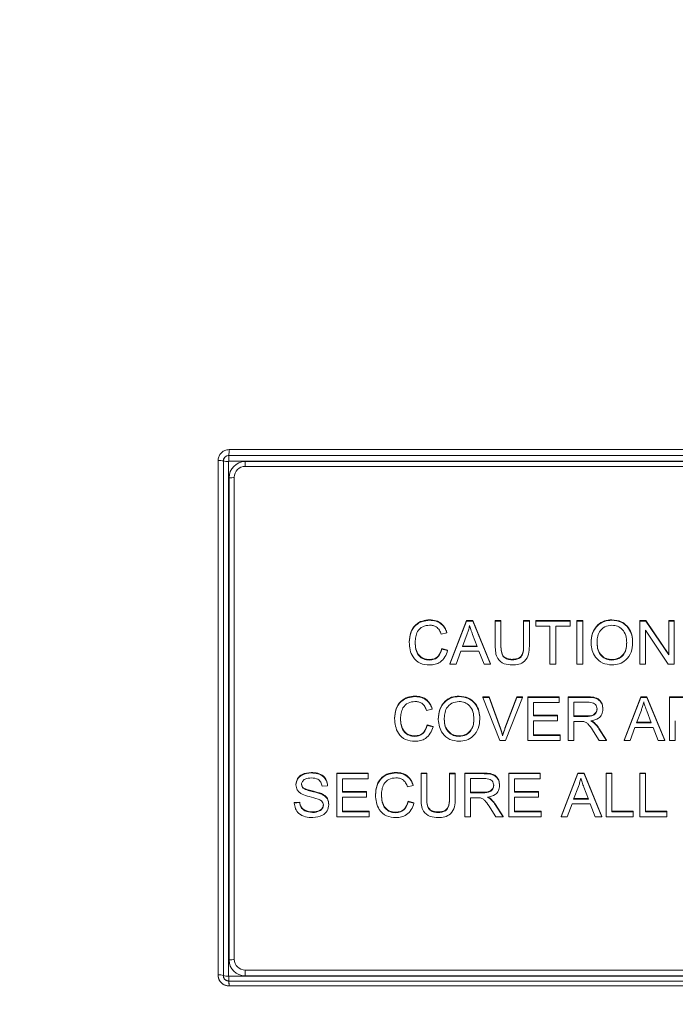
# Model space of a CAD drawing. Extents: x -60 to 287, y -319 to -40.
# Drawn here: x 51 to 54, y -110 to -104 of the extents above; entities that cross this region are included whole.
import ezdxf

# ---------------------------------------------------------------- set-up
doc = ezdxf.new("R2010")
doc.units = 0
doc.header["$LTSCALE"] = 0.4
doc.header["$MEASUREMENT"] = 0
doc.layers.get('0').update_dxf_attribs({"linetype": 'CONTINUOUS'})

msp = doc.modelspace()

# ---------------------------------------------------------------- linework, layer by layer
at = {"color": 7, "linetype": 'Continuous', "lineweight": 15}
for p, q in [((51.9129, -106.5868), (57.8481, -106.5868)), ((51.8504, -109.5857), (51.8504, -106.6493)), ((51.8805, -106.6518), (51.8805, -106.6516)), ((51.8805, -109.5893), (51.8805, -106.6518)), ((51.9105, -106.6545), (51.9105, -109.592)), ((51.9118, -106.6205), (51.9118, -106.6204)), ((57.8493, -106.6204), (51.9118, -106.6204)), ((51.9118, -106.6531), (51.9118, -106.6205)), ((51.9118, -106.6205), (57.8493, -106.6205)), ((57.8493, -106.6531), (51.9118, -106.6531)), ((52.0055, -106.6556), (57.7555, -106.6556)), ((52.0055, -106.6829), (57.7555, -106.6829)), ((51.913, -109.4988), (51.913, -106.7477)), ((51.943, -106.745), (51.943, -109.496)), ((53.058, -107.5611), (53.058, -107.5583)), ((53.1733, -107.8092), (53.2685, -107.5624)), ((53.1733, -107.8121), (53.2685, -107.5653)), ((53.2685, -107.5624), (53.3038, -107.5625)), ((53.2685, -107.5653), (53.2685, -107.5624)), ((53.2685, -107.5653), (53.3038, -107.5653)), ((53.3038, -107.5625), (53.4052, -107.8092)), ((53.3038, -107.5653), (53.3038, -107.5625)), ((53.3038, -107.5653), (53.4052, -107.8121)), ((53.4318, -107.5625), (53.4646, -107.5624)), ((53.4318, -107.705), (53.4318, -107.5625)), ((53.4318, -107.5653), (53.4318, -107.5625)), ((53.4318, -107.5653), (53.4646, -107.5653)), ((53.4318, -107.7079), (53.4318, -107.5653)), ((53.4646, -107.5653), (53.4646, -107.5624)), ((53.4646, -107.5653), (53.4646, -107.7077)), ((53.5939, -107.5625), (53.6267, -107.5625)), ((53.5939, -107.7049), (53.5939, -107.5625)), ((53.5939, -107.5653), (53.5939, -107.5625)), ((53.5939, -107.5653), (53.6267, -107.5653)), ((53.5939, -107.7077), (53.5939, -107.5653)), ((53.6267, -107.5653), (53.6267, -107.5625)), ((53.6267, -107.5653), (53.6267, -107.7079)), ((53.6627, -107.5624), (53.8591, -107.5625)), ((53.6627, -107.5916), (53.6627, -107.5624)), ((53.6627, -107.5653), (53.6627, -107.5624)), ((53.6627, -107.5944), (53.6627, -107.5653)), ((53.6627, -107.5653), (53.8591, -107.5653)), ((53.8591, -107.5653), (53.8591, -107.5625)), ((53.8591, -107.5653), (53.8591, -107.5944)), ((53.8984, -107.5624), (53.9312, -107.5624)), ((53.8984, -107.8092), (53.8984, -107.5624)), ((53.8984, -107.5653), (53.8984, -107.5624)), ((53.8984, -107.5653), (53.9312, -107.5653)), ((53.8984, -107.8121), (53.8984, -107.5653)), ((53.9312, -107.5653), (53.9312, -107.5624)), ((53.9312, -107.5653), (53.9312, -107.8121)), ((54.0976, -107.5609), (54.0976, -107.5581)), ((54.2579, -107.5625), (54.2915, -107.5624)), ((54.2579, -107.8092), (54.2579, -107.5625)), ((54.2579, -107.5653), (54.2579, -107.5625)), ((54.2579, -107.8121), (54.2579, -107.5653)), ((54.2579, -107.5653), (54.2915, -107.5653)), ((54.2915, -107.5624), (54.4216, -107.7562)), ((54.2915, -107.5653), (54.2915, -107.5624)), ((54.2915, -107.5653), (54.4216, -107.7591)), ((54.4216, -107.7562), (54.4217, -107.5625)), ((54.4216, -107.7591), (54.4217, -107.5653)), ((54.4217, -107.5625), (54.4531, -107.5625)), ((54.4217, -107.5653), (54.4217, -107.5625)), ((54.4217, -107.5653), (54.4531, -107.5653)), ((54.4531, -107.5653), (54.4531, -107.5625)), ((54.4531, -107.5653), (54.4531, -107.8121)), ((53.6627, -107.5944), (53.6627, -107.5916)), ((53.7443, -107.5944), (53.6627, -107.5944)), ((53.7443, -107.8092), (53.7443, -107.5944)), ((53.7443, -107.8121), (53.7443, -107.5944)), ((53.8591, -107.5944), (53.7771, -107.5944)), ((53.7771, -107.5944), (53.7771, -107.8121)), ((54.4194, -107.8121), (54.2893, -107.6182)), ((54.2893, -107.6182), (54.2893, -107.8121)), ((52.941, -107.6869), (52.941, -107.684)), ((53.1559, -107.633), (53.1236, -107.6406)), ((53.1559, -107.633), (53.1559, -107.6301)), ((53.272, -107.6384), (53.2448, -107.7107)), ((53.3288, -107.7107), (53.303, -107.6424)), ((53.1273, -107.7227), (53.1601, -107.731)), ((53.1273, -107.7256), (53.1273, -107.7227)), ((53.1273, -107.7256), (53.1601, -107.7338)), ((53.1601, -107.7338), (53.1601, -107.731)), ((53.2354, -107.7373), (53.2081, -107.8121)), ((53.3389, -107.7373), (53.2354, -107.7373)), ((53.2448, -107.7107), (53.3288, -107.7107)), ((53.2459, -107.7078), (53.3277, -107.7079)), ((53.3678, -107.8121), (53.3389, -107.7373)), ((53.4318, -107.7079), (53.4318, -107.705)), ((53.4646, -107.7077), (53.4646, -107.7048)), ((53.5939, -107.7077), (53.5939, -107.7049)), ((53.979, -107.6919), (53.979, -107.689)), ((54.2159, -107.6891), (54.2159, -107.6862)), ((53.0548, -107.7884), (53.0548, -107.7855)), ((53.527, -107.7868), (53.527, -107.784)), ((54.0973, -107.7884), (54.0973, -107.7855)), ((54.4216, -107.7591), (54.4216, -107.7562)), ((53.1733, -107.8121), (53.1733, -107.8092)), ((53.2081, -107.8121), (53.1733, -107.8121)), ((53.4052, -107.8121), (53.3678, -107.8121)), ((53.4052, -107.8121), (53.4052, -107.8092)), ((53.7443, -107.8121), (53.7443, -107.8092)), ((53.7771, -107.8121), (53.7443, -107.8121)), ((53.8984, -107.8121), (53.8984, -107.8092)), ((53.9312, -107.8121), (53.8984, -107.8121)), ((54.2579, -107.8121), (54.2579, -107.8092)), ((54.2893, -107.8121), (54.2579, -107.8121)), ((54.4531, -107.8121), (54.4194, -107.8121)), ((52.9747, -107.9968), (52.9747, -107.9939)), ((53.2259, -107.9966), (53.2259, -107.9937)), ((53.3612, -107.9981), (53.3967, -107.9981)), ((53.3612, -108.001), (53.3612, -107.9981)), ((53.3612, -108.001), (53.3967, -108.001)), ((53.4572, -108.2477), (53.3612, -108.001)), ((53.3967, -107.9981), (53.4611, -108.1774)), ((53.3967, -108.001), (53.3967, -107.9981)), ((53.3967, -108.001), (53.4611, -108.1803)), ((53.4875, -108.1774), (53.5544, -107.9981)), ((53.4875, -108.1802), (53.5544, -108.001)), ((53.5879, -108.001), (53.4908, -108.2478)), ((53.5544, -107.9981), (53.5879, -107.9981)), ((53.5544, -108.001), (53.5544, -107.9981)), ((53.5544, -108.001), (53.5879, -108.001)), ((53.5879, -108.001), (53.5879, -107.9981)), ((53.6178, -108.2449), (53.6179, -107.9981)), ((53.6178, -108.2477), (53.6179, -108.001)), ((53.6179, -107.9981), (53.797, -107.9981)), ((53.6179, -108.001), (53.6179, -107.9981)), ((53.6179, -108.001), (53.797, -108.001)), ((53.797, -108.001), (53.797, -107.9981)), ((53.797, -108.001), (53.797, -108.0301)), ((53.8484, -108.2449), (53.8485, -107.9981)), ((53.8484, -108.2477), (53.8485, -108.001)), ((53.8485, -107.9981), (53.9583, -107.9981)), ((53.8485, -108.001), (53.8485, -107.9981)), ((53.8485, -108.001), (53.9583, -108.001)), ((53.9583, -108.001), (53.9583, -107.9981)), ((54.1669, -108.2449), (54.2621, -107.9981)), ((54.1669, -108.2477), (54.2621, -108.001)), ((54.2621, -107.9981), (54.2974, -107.9981)), ((54.2621, -108.001), (54.2621, -107.9981)), ((54.2621, -108.001), (54.2974, -108.001)), ((54.2974, -107.9981), (54.3987, -108.2449)), ((54.2974, -108.001), (54.2974, -107.9981)), ((54.2974, -108.001), (54.3987, -108.2477)), ((54.4265, -108.2449), (54.4266, -107.9981)), ((54.4265, -108.2477), (54.4266, -108.001)), ((54.4266, -107.9981), (54.5937, -107.9981)), ((54.4266, -108.001), (54.4266, -107.9981)), ((54.4266, -108.001), (54.5937, -108.001)), ((53.0725, -108.0687), (53.0402, -108.0762)), ((53.0725, -108.0687), (53.0725, -108.0658)), ((53.797, -108.0301), (53.6507, -108.0301)), ((53.6507, -108.0301), (53.6507, -108.1056)), ((53.8813, -108.0282), (53.8812, -108.1099)), ((53.9597, -108.0283), (53.8813, -108.0282)), ((54.0465, -108.0683), (54.0465, -108.0655)), ((54.2656, -108.074), (54.2384, -108.1464)), ((54.3224, -108.1464), (54.2966, -108.0781)), ((52.8577, -108.1225), (52.8577, -108.1197)), ((53.1072, -108.1276), (53.1072, -108.1247)), ((53.3442, -108.1247), (53.3442, -108.1219)), ((53.6507, -108.1028), (53.7877, -108.1028)), ((53.6507, -108.1056), (53.7877, -108.1057)), ((53.7877, -108.1057), (53.7877, -108.1028)), ((53.7877, -108.1057), (53.7877, -108.1346)), ((53.8812, -108.107), (53.9518, -108.1071)), ((53.8812, -108.1099), (53.9518, -108.1099)), ((53.9518, -108.1099), (53.9518, -108.1071)), ((53.044, -108.1584), (53.0768, -108.1666)), ((53.044, -108.1612), (53.044, -108.1584)), ((53.044, -108.1612), (53.0768, -108.1695)), ((53.0768, -108.1695), (53.0768, -108.1666)), ((53.4611, -108.1803), (53.4611, -108.1774)), ((53.4875, -108.1802), (53.4875, -108.1774)), ((53.7877, -108.1346), (53.6507, -108.1346)), ((53.6507, -108.1346), (53.6507, -108.2186)), ((53.9193, -108.1381), (53.8812, -108.1382)), ((53.8812, -108.1382), (53.8812, -108.2477)), ((53.9965, -108.1477), (53.9965, -108.1449)), ((54.0237, -108.1777), (54.0668, -108.2449)), ((54.0237, -108.1806), (54.0237, -108.1777)), ((54.0237, -108.1806), (54.0668, -108.2478)), ((54.2289, -108.173), (54.2017, -108.2477)), ((54.3325, -108.173), (54.2289, -108.173)), ((54.2384, -108.1464), (54.3224, -108.1464)), ((54.2395, -108.1435), (54.3213, -108.1435)), ((54.3614, -108.2478), (54.3325, -108.173)), ((54.4594, -108.1356), (54.4593, -108.2477)), ((52.9715, -108.224), (52.9715, -108.2212)), ((53.2255, -108.224), (53.2255, -108.2212)), ((53.4741, -108.2207), (53.4741, -108.2178)), ((53.6178, -108.2477), (53.6178, -108.2449)), ((53.6507, -108.2157), (53.8027, -108.2157)), ((53.6507, -108.2186), (53.8027, -108.2186)), ((53.8027, -108.2186), (53.8027, -108.2157)), ((53.8027, -108.2186), (53.8027, -108.2477)), ((53.8484, -108.2477), (53.8484, -108.2449)), ((54.0256, -108.2477), (53.9928, -108.1964)), ((54.0668, -108.2478), (54.0668, -108.2449)), ((54.1669, -108.2477), (54.1669, -108.2449)), ((54.3987, -108.2477), (54.3987, -108.2449)), ((54.4265, -108.2477), (54.4265, -108.2449)), ((53.4908, -108.2478), (53.4572, -108.2477)), ((53.8027, -108.2477), (53.6178, -108.2477)), ((53.8812, -108.2477), (53.8484, -108.2477)), ((54.0668, -108.2478), (54.0256, -108.2477)), ((54.2017, -108.2477), (54.1669, -108.2477)), ((54.3987, -108.2477), (54.3614, -108.2478)), ((54.4593, -108.2477), (54.4265, -108.2477)), ((52.3822, -108.4325), (52.3822, -108.4296)), ((52.5281, -108.4338), (52.7073, -108.4338)), ((52.5281, -108.6805), (52.5281, -108.4338)), ((52.5281, -108.4366), (52.5281, -108.4338)), ((52.5281, -108.6834), (52.5281, -108.4366)), ((52.5281, -108.4366), (52.7073, -108.4366)), ((52.7073, -108.4658), (52.5609, -108.4658)), ((52.5609, -108.4658), (52.5609, -108.5413)), ((52.7073, -108.4366), (52.7073, -108.4338)), ((52.7073, -108.4366), (52.7073, -108.4658)), ((52.8657, -108.4325), (52.8657, -108.4296)), ((53.0087, -108.4338), (53.0415, -108.4338)), ((53.0087, -108.5764), (53.0087, -108.4338)), ((53.0087, -108.4366), (53.0087, -108.4338)), ((53.0087, -108.5792), (53.0087, -108.4366)), ((53.0087, -108.4366), (53.0415, -108.4366)), ((53.0415, -108.4366), (53.0415, -108.4338)), ((53.0415, -108.4366), (53.0415, -108.579)), ((53.1708, -108.4338), (53.2036, -108.4338)), ((53.1708, -108.5762), (53.1708, -108.4338)), ((53.1708, -108.4367), (53.1708, -108.4338)), ((53.1708, -108.4367), (53.2036, -108.4367)), ((53.1708, -108.579), (53.1708, -108.4367)), ((53.2036, -108.4367), (53.2036, -108.4338)), ((53.2036, -108.4367), (53.2036, -108.5792)), ((53.2587, -108.4338), (53.3686, -108.4338)), ((53.2587, -108.6805), (53.2587, -108.4338)), ((53.2587, -108.4366), (53.2587, -108.4338)), ((53.2587, -108.4366), (53.3686, -108.4367)), ((53.2587, -108.6834), (53.2587, -108.4366)), ((53.3699, -108.4639), (53.2915, -108.4639)), ((53.2915, -108.4639), (53.2915, -108.5455)), ((53.3686, -108.4367), (53.3686, -108.4338)), ((53.5089, -108.4338), (53.688, -108.4338)), ((53.5089, -108.6805), (53.5089, -108.4338)), ((53.5089, -108.4366), (53.5089, -108.4338)), ((53.5089, -108.4366), (53.688, -108.4366)), ((53.5089, -108.6834), (53.5089, -108.4366)), ((53.688, -108.4658), (53.5417, -108.4658)), ((53.5417, -108.4658), (53.5417, -108.5413)), ((53.688, -108.4366), (53.688, -108.4338)), ((53.688, -108.4366), (53.688, -108.4658)), ((53.8079, -108.6805), (53.9031, -108.4338)), ((53.8079, -108.6834), (53.9031, -108.4366)), ((53.9031, -108.4338), (53.9384, -108.4338)), ((53.9031, -108.4366), (53.9031, -108.4338)), ((53.9031, -108.4366), (53.9384, -108.4367)), ((53.9384, -108.4338), (54.0398, -108.6805)), ((53.9384, -108.4367), (53.9384, -108.4338)), ((53.9384, -108.4367), (54.0398, -108.6834)), ((54.0645, -108.4338), (54.0973, -108.4338)), ((54.0645, -108.6805), (54.0645, -108.4338)), ((54.0645, -108.4366), (54.0645, -108.4338)), ((54.0645, -108.6834), (54.0645, -108.4366)), ((54.0645, -108.4366), (54.0973, -108.4366)), ((54.0973, -108.4366), (54.0973, -108.4338)), ((54.0973, -108.4366), (54.0973, -108.6543)), ((54.2568, -108.6805), (54.2569, -108.4338)), ((54.2568, -108.6834), (54.2569, -108.4366)), ((54.2569, -108.4338), (54.2897, -108.4338)), ((54.2569, -108.4366), (54.2569, -108.4338)), ((54.2569, -108.4366), (54.2897, -108.4366)), ((54.2897, -108.4366), (54.2896, -108.6543)), ((54.2897, -108.4366), (54.2897, -108.4338)), ((52.295, -108.5004), (52.295, -108.4976)), ((52.3362, -108.5201), (52.3362, -108.5172)), ((52.4753, -108.5062), (52.4439, -108.5085)), ((52.4753, -108.5062), (52.4753, -108.5033)), ((52.9636, -108.5043), (52.9313, -108.5119)), ((52.9636, -108.5043), (52.9636, -108.5015)), ((53.4568, -108.504), (53.4568, -108.5011)), ((53.9066, -108.5097), (53.8794, -108.582)), ((53.9634, -108.582), (53.9376, -108.5137)), ((52.4405, -108.5534), (52.4405, -108.5506)), ((52.5609, -108.5384), (52.698, -108.5385)), ((52.5609, -108.5413), (52.698, -108.5413)), ((52.698, -108.5703), (52.5609, -108.5703)), ((52.5609, -108.5703), (52.5609, -108.6543)), ((52.698, -108.5413), (52.698, -108.5385)), ((52.698, -108.5413), (52.698, -108.5703)), ((52.7487, -108.5582), (52.7487, -108.5553)), ((53.0087, -108.5792), (53.0087, -108.5764)), ((53.0415, -108.579), (53.0415, -108.5761)), ((53.1708, -108.579), (53.1708, -108.5762)), ((53.2915, -108.5427), (53.362, -108.5427)), ((53.2915, -108.5455), (53.362, -108.5456)), ((53.3296, -108.5738), (53.2915, -108.5738)), ((53.2915, -108.5738), (53.2915, -108.6834)), ((53.362, -108.5456), (53.362, -108.5427)), ((53.4067, -108.5834), (53.4067, -108.5805)), ((53.5417, -108.5384), (53.6788, -108.5385)), ((53.5417, -108.5413), (53.6788, -108.5413)), ((53.6788, -108.5703), (53.5417, -108.5703)), ((53.5417, -108.5703), (53.5417, -108.6543)), ((53.6788, -108.5413), (53.6788, -108.5385)), ((53.6788, -108.5413), (53.6788, -108.5703)), ((53.8794, -108.582), (53.9634, -108.582)), ((53.8805, -108.5792), (53.9623, -108.5792)), ((52.2855, -108.6013), (52.3164, -108.5986)), ((52.2855, -108.6041), (52.2855, -108.6013)), ((52.2855, -108.6041), (52.3164, -108.6014)), ((52.3164, -108.6014), (52.3164, -108.5986)), ((52.4827, -108.6137), (52.4827, -108.6109)), ((52.935, -108.594), (52.9678, -108.6023)), ((52.935, -108.5969), (52.935, -108.594)), ((52.935, -108.5969), (52.9678, -108.6051)), ((52.9678, -108.6051), (52.9678, -108.6023)), ((53.4358, -108.6834), (53.4031, -108.6321)), ((53.4339, -108.6134), (53.4771, -108.6806)), ((53.4339, -108.6162), (53.4339, -108.6134)), ((53.4339, -108.6162), (53.4771, -108.6834)), ((53.87, -108.6086), (53.8427, -108.6834)), ((53.9735, -108.6087), (53.87, -108.6086)), ((54.0025, -108.6834), (53.9735, -108.6087)), ((52.3896, -108.6583), (52.3896, -108.6554)), ((52.5281, -108.6834), (52.5281, -108.6805)), ((52.713, -108.6834), (52.5281, -108.6834)), ((52.5609, -108.6514), (52.713, -108.6514)), ((52.5609, -108.6543), (52.713, -108.6543)), ((52.713, -108.6543), (52.713, -108.6514)), ((52.713, -108.6543), (52.713, -108.6834)), ((52.8625, -108.6597), (52.8625, -108.6568)), ((53.1039, -108.6581), (53.1039, -108.6553)), ((53.2587, -108.6834), (53.2587, -108.6805)), ((53.2915, -108.6834), (53.2587, -108.6834)), ((53.4771, -108.6834), (53.4358, -108.6834)), ((53.4771, -108.6834), (53.4771, -108.6806)), ((53.5089, -108.6834), (53.5089, -108.6805)), ((53.6938, -108.6834), (53.5089, -108.6834)), ((53.5417, -108.6514), (53.6938, -108.6514)), ((53.5417, -108.6543), (53.6938, -108.6543)), ((53.6938, -108.6543), (53.6938, -108.6514)), ((53.6938, -108.6543), (53.6938, -108.6834)), ((53.8079, -108.6834), (53.8079, -108.6805)), ((53.8427, -108.6834), (53.8079, -108.6834)), ((54.0398, -108.6834), (54.0025, -108.6834)), ((54.0398, -108.6834), (54.0398, -108.6805)), ((54.0645, -108.6834), (54.0645, -108.6805)), ((54.2194, -108.6834), (54.0645, -108.6834)), ((54.0973, -108.6514), (54.2194, -108.6514)), ((54.0973, -108.6543), (54.2194, -108.6543)), ((54.2194, -108.6543), (54.2194, -108.6514)), ((54.2194, -108.6543), (54.2194, -108.6834)), ((54.2568, -108.6834), (54.2568, -108.6805)), ((54.4117, -108.6834), (54.2568, -108.6834)), ((54.2896, -108.6514), (54.4117, -108.6514)), ((54.2896, -108.6543), (54.4117, -108.6543)), ((54.4117, -108.6543), (54.4117, -108.6514)), ((54.4117, -108.6543), (54.4117, -108.6834)), ((51.9118, -109.5934), (57.8493, -109.5934)), ((57.8493, -109.5934), (51.9118, -109.5934)), ((52.0055, -109.5582), (57.7555, -109.5582)), ((52.0055, -109.5582), (52.0055, -109.5583)), ((57.7555, -109.5582), (52.0055, -109.5582)), ((52.0055, -109.5583), (52.0055, -109.5582)), ((52.0055, -109.5583), (52.0055, -109.5909)), ((52.0055, -109.5583), (57.7555, -109.5583)), ((52.0055, -109.5583), (52.0055, -109.5909)), ((57.7555, -109.5583), (52.0055, -109.5583)), ((57.7555, -109.5909), (52.0055, -109.5909)), ((52.0055, -109.5909), (57.7555, -109.5909)), ((51.9118, -109.6206), (57.8493, -109.6206)), ((57.8493, -109.6206), (51.9118, -109.6206)), ((57.8481, -109.6482), (51.9129, -109.6482)), ((51.9129, -109.6482), (57.8481, -109.6482))]:
    msp.add_line(p, q, dxfattribs=at)
at = {"color": 8, "linetype": 'Continuous', "lineweight": 15}
for p, q in [((52.0055, -106.6556), (52.0055, -106.6829)), ((51.9118, -109.6206), (51.9118, -109.5934)), ((51.9118, -109.6206), (51.9118, -109.5934)), ((51.8934, -109.6139), (51.9143, -109.6206))]:
    msp.add_line(p, q, dxfattribs=at)
at = {"color": 7, "linetype": 'Continuous', "lineweight": 15}
for radius in [11.6337, 11.5, 11.1875, 11.078, 11, 10.9459]:
    msp.add_circle((54.8805, -100.6204), radius, dxfattribs=at)
for centre, radius, start, end in [((51.6785, -106.5956), 0.2346, 353.9421, 2.1482), ((51.8577, -106.7508), 0.1017, 77.0515, 94.1111), ((51.9118, -106.6516), 0.0313, 90, 180), ((51.9031, -106.5705), 0.0843, 254.4756, 275.0594), ((52.0053, -106.7479), 0.0923, 89.8801, 179.8789), ((52.0054, -106.7451), 0.0624, 89.883, 179.8756), ((51.9205, -106.6638), 0.0843, 264.9369, 285.5304), ((51.9205, -109.4148), 0.0843, 264.9358, 285.5315), ((51.9205, -109.4148), 0.0843, 264.9346, 285.5304), ((52.0053, -109.4986), 0.0923, 180.1211, 270.1199), ((52.0053, -109.4986), 0.0923, 180.1211, 270.1199), ((52.0054, -109.4958), 0.0624, 180.1244, 270.117), ((52.0054, -109.4958), 0.0624, 180.1236, 270.1178), ((52.0054, -109.4959), 0.0624, 180.1244, 270.117), ((52.0054, -109.4959), 0.0624, 180.1239, 270.1181), ((51.8577, -109.6553), 0.07, 70.9602, 95.9289), ((51.8577, -109.6553), 0.07, 70.9573, 95.9296), ((51.9031, -109.508), 0.0843, 254.4738, 275.0611), ((51.9031, -109.508), 0.0843, 254.4756, 275.0571)]:
    msp.add_arc(centre, radius, start, end, dxfattribs=at)
at = {"color": 8, "linetype": 'Continuous', "lineweight": 15}
for centre, start in [((51.6889, -109.6425), 358.5648), ((51.689, -109.6425), 358.5649)]:
    msp.add_arc(centre, 0.224, start, 5.6142, dxfattribs=at)
at = {"color": 7, "linetype": 'Continuous', "lineweight": 15}
for points, knots in [([(51.9129, -106.5868), (51.9084, -106.5871), (51.8969, -106.5879), (51.8793, -106.5953), (51.8634, -106.6094), (51.8525, -106.6282), (51.8511, -106.6423), (51.8504, -106.6493)], [0, 0, 0, 0, 0.138157, 0.353448, 0.569027, 0.784517, 1, 1, 1, 1]), ([(51.8805, -106.6518), (51.8809, -106.6483), (51.8816, -106.641), (51.8873, -106.6312), (51.8963, -106.6238), (51.9052, -106.6208), (51.9104, -106.6206), (51.9118, -106.6205)], [0, 0, 0, 0, 0.214556, 0.441491, 0.679621, 0.916205, 1, 1, 1, 1]), ([(51.9118, -106.6531), (51.9117, -106.6531), (51.9115, -106.6531), (51.9112, -106.6533), (51.9108, -106.6536), (51.9106, -106.654), (51.9105, -106.6543), (51.9105, -106.6545)], [0, 0, 0, 0, 0.0730959, 0.2821891, 0.5140683, 0.7571037, 1, 1, 1, 1]), ([(52.941, -107.684), (52.9424, -107.6659), (52.9452, -107.6298), (52.9739, -107.5859), (53.0154, -107.5622), (53.0438, -107.5596), (53.058, -107.5583)], [0, 0, 0, 0, 0.280477, 0.559472, 0.779583, 1, 1, 1, 1]), ([(52.941, -107.6869), (52.9424, -107.6688), (52.9452, -107.6327), (52.9739, -107.5887), (53.0154, -107.565), (53.0438, -107.5624), (53.058, -107.5611)], [0, 0, 0, 0, 0.280475, 0.559469, 0.779583, 1, 1, 1, 1]), ([(53.058, -107.5583), (53.0704, -107.5591), (53.095, -107.5609), (53.1254, -107.5785), (53.146, -107.6029), (53.1526, -107.6211), (53.1559, -107.6301)], [0, 0, 0, 0, 0.280143, 0.559487, 0.779582, 1, 1, 1, 1]), ([(53.058, -107.5611), (53.0704, -107.562), (53.095, -107.5637), (53.1254, -107.5814), (53.146, -107.6058), (53.1526, -107.6239), (53.1559, -107.633)], [0, 0, 0, 0, 0.280142, 0.559485, 0.779583, 1, 1, 1, 1]), ([(53.979, -107.689), (53.9802, -107.6704), (53.9826, -107.6331), (54.0118, -107.5878), (54.0535, -107.5617), (54.0829, -107.5593), (54.0976, -107.5581)], [0, 0, 0, 0, 0.280585, 0.559622, 0.779579, 1, 1, 1, 1]), ([(53.979, -107.6919), (53.9802, -107.6732), (53.9826, -107.636), (54.0118, -107.5907), (54.0535, -107.5645), (54.0829, -107.5621), (54.0976, -107.5609)], [0, 0, 0, 0, 0.280584, 0.55962, 0.779578, 1, 1, 1, 1]), ([(54.0976, -107.5581), (54.116, -107.5602), (54.1528, -107.5646), (54.1933, -107.5997), (54.2131, -107.6431), (54.215, -107.6718), (54.2159, -107.6862)], [0, 0, 0, 0, 0.279574, 0.558561, 0.779078, 1, 1, 1, 1]), ([(54.0976, -107.5609), (54.116, -107.5631), (54.1528, -107.5674), (54.1933, -107.6026), (54.2131, -107.646), (54.215, -107.6747), (54.2159, -107.6891)], [0, 0, 0, 0, 0.279574, 0.558563, 0.77908, 1, 1, 1, 1]), ([(53.0573, -107.5891), (53.0436, -107.5905), (53.0163, -107.5932), (52.9877, -107.6217), (52.9769, -107.655), (52.9755, -107.6761), (52.9748, -107.6867)], [0, 0, 0, 0, 0.279497, 0.557878, 0.778738, 1, 1, 1, 1]), ([(53.1236, -107.6406), (53.1206, -107.6326), (53.1146, -107.6167), (53.0979, -107.5989), (53.0774, -107.5902), (53.064, -107.5894), (53.0573, -107.5891)], [0, 0, 0, 0, 0.2804574, 0.5595839, 0.7795857, 1, 1, 1, 1]), ([(53.2854, -107.5913), (53.2834, -107.6002), (53.2798, -107.6161), (53.2744, -107.6316), (53.272, -107.6384)], [0, 0, 0, 0, 0.559989, 1, 1, 1, 1]), ([(53.303, -107.6424), (53.2994, -107.6329), (53.293, -107.6161), (53.2877, -107.5988), (53.2854, -107.5913)], [0, 0, 0, 0, 0.560022, 1, 1, 1, 1]), ([(54.0978, -107.5891), (54.0836, -107.591), (54.0553, -107.5947), (54.0248, -107.6239), (54.0141, -107.6591), (54.0132, -107.6813), (54.0128, -107.6924)], [0, 0, 0, 0, 0.2792689, 0.5578733, 0.7785944, 1, 1, 1, 1]), ([(54.1821, -107.6889), (54.1813, -107.6751), (54.1795, -107.6477), (54.1604, -107.6131), (54.1303, -107.5924), (54.1087, -107.5902), (54.0978, -107.5891)], [0, 0, 0, 0, 0.280786, 0.56003, 0.779922, 1, 1, 1, 1]), ([(52.9748, -107.6838), (52.9755, -107.6975), (52.977, -107.7246), (52.9926, -107.7608), (53.0226, -107.7818), (53.0441, -107.7843), (53.0548, -107.7855)], [0, 0, 0, 0, 0.28115, 0.560461, 0.780012, 1, 1, 1, 1]), ([(53.0575, -107.8163), (53.0387, -107.8149), (53.0013, -107.8122), (52.9616, -107.7746), (52.9441, -107.7302), (52.942, -107.7013), (52.941, -107.6869)], [0, 0, 0, 0, 0.279986, 0.558096, 0.778926, 1, 1, 1, 1]), ([(52.9748, -107.6867), (52.9755, -107.7003), (52.977, -107.7274), (52.9926, -107.7637), (53.0226, -107.7847), (53.0441, -107.7871), (53.0548, -107.7884)], [0, 0, 0, 0, 0.281155, 0.560462, 0.780014, 1, 1, 1, 1]), ([(53.0548, -107.7855), (53.0646, -107.7846), (53.0842, -107.7828), (53.1146, -107.7619), (53.1225, -107.7376), (53.1273, -107.7227)], [0, 0, 0, 0, 0.280813, 0.561102, 1, 1, 1, 1]), ([(53.0548, -107.7884), (53.0646, -107.7875), (53.0842, -107.7857), (53.1146, -107.7648), (53.1225, -107.7404), (53.1273, -107.7256)], [0, 0, 0, 0, 0.280813, 0.561102, 1, 1, 1, 1]), ([(53.1601, -107.7338), (53.1559, -107.7466), (53.1475, -107.772), (53.1209, -107.7996), (53.0891, -107.8142), (53.068, -107.8156), (53.0575, -107.8163)], [0, 0, 0, 0, 0.2802251, 0.5595263, 0.779595, 1, 1, 1, 1]), ([(53.5298, -107.8162), (53.5139, -107.8154), (53.4821, -107.8137), (53.4441, -107.785), (53.4329, -107.7449), (53.4322, -107.7203), (53.4318, -107.7079)], [0, 0, 0, 0, 0.280817, 0.558027, 0.778445, 1, 1, 1, 1]), ([(53.4646, -107.7048), (53.4647, -107.7157), (53.4649, -107.7372), (53.4756, -107.7675), (53.5012, -107.7823), (53.5184, -107.7834), (53.527, -107.784)], [0, 0, 0, 0, 0.281778, 0.559558, 0.77917, 1, 1, 1, 1]), ([(53.4646, -107.7077), (53.4647, -107.7185), (53.4649, -107.7401), (53.4756, -107.7703), (53.5012, -107.7852), (53.5184, -107.7863), (53.527, -107.7868)], [0, 0, 0, 0, 0.281782, 0.55956, 0.779172, 1, 1, 1, 1]), ([(53.527, -107.784), (53.5345, -107.7836), (53.5496, -107.783), (53.5719, -107.776), (53.5937, -107.7493), (53.5938, -107.7232), (53.5939, -107.7049)], [0, 0, 0, 0, 0.187721, 0.374685, 0.560073, 1, 1, 1, 1]), ([(53.527, -107.7868), (53.5345, -107.7865), (53.5496, -107.7859), (53.5719, -107.7789), (53.5937, -107.7522), (53.5938, -107.7261), (53.5939, -107.7077)], [0, 0, 0, 0, 0.187721, 0.374685, 0.560073, 1, 1, 1, 1]), ([(53.6267, -107.7079), (53.6264, -107.7236), (53.6259, -107.7548), (53.6041, -107.7954), (53.5668, -107.8144), (53.5422, -107.8156), (53.5298, -107.8162)], [0, 0, 0, 0, 0.281614, 0.558984, 0.778911, 1, 1, 1, 1]), ([(54.0975, -107.8163), (54.0794, -107.8142), (54.0434, -107.81), (54.0034, -107.776), (53.9827, -107.7341), (53.9802, -107.706), (53.979, -107.6919)], [0, 0, 0, 0, 0.279603, 0.558779, 0.779312, 1, 1, 1, 1]), ([(54.0128, -107.6895), (54.0137, -107.703), (54.0154, -107.7299), (54.0361, -107.7626), (54.0655, -107.7825), (54.0867, -107.7845), (54.0973, -107.7855)], [0, 0, 0, 0, 0.280591, 0.559781, 0.779793, 1, 1, 1, 1]), ([(54.0128, -107.6924), (54.0137, -107.7059), (54.0154, -107.7328), (54.0361, -107.7655), (54.0655, -107.7854), (54.0867, -107.7874), (54.0973, -107.7884)], [0, 0, 0, 0, 0.280589, 0.559782, 0.779792, 1, 1, 1, 1]), ([(54.0973, -107.7855), (54.1112, -107.7838), (54.1389, -107.7804), (54.1679, -107.7518), (54.1806, -107.7184), (54.1816, -107.6968), (54.1821, -107.686)], [0, 0, 0, 0, 0.2792315, 0.5582684, 0.7788305, 1, 1, 1, 1]), ([(54.0973, -107.7884), (54.1112, -107.7866), (54.1389, -107.7832), (54.1679, -107.7546), (54.1806, -107.7213), (54.1816, -107.6997), (54.1821, -107.6889)], [0, 0, 0, 0, 0.2792326, 0.5582732, 0.7788297, 1, 1, 1, 1]), ([(54.2159, -107.6891), (54.2144, -107.7073), (54.2112, -107.7437), (54.1821, -107.7879), (54.1405, -107.8121), (54.1118, -107.8149), (54.0975, -107.8163)], [0, 0, 0, 0, 0.280344, 0.559464, 0.7796, 1, 1, 1, 1]), ([(52.8577, -108.1197), (52.8591, -108.1016), (52.8619, -108.0655), (52.8906, -108.0215), (52.932, -107.9978), (52.9605, -107.9952), (52.9747, -107.9939)], [0, 0, 0, 0, 0.280474, 0.55947, 0.779582, 1, 1, 1, 1]), ([(52.8577, -108.1225), (52.8591, -108.1044), (52.8619, -108.0683), (52.8906, -108.0244), (52.932, -108.0007), (52.9605, -107.9981), (52.9747, -107.9968)], [0, 0, 0, 0, 0.280477, 0.559469, 0.779583, 1, 1, 1, 1]), ([(52.9747, -107.9939), (52.987, -107.9948), (53.0116, -107.9965), (53.0421, -108.0142), (53.0627, -108.0386), (53.0692, -108.0567), (53.0725, -108.0658)], [0, 0, 0, 0, 0.280144, 0.559487, 0.779586, 1, 1, 1, 1]), ([(52.9747, -107.9968), (52.987, -107.9977), (53.0116, -107.9994), (53.0421, -108.0171), (53.0627, -108.0414), (53.0692, -108.0596), (53.0725, -108.0687)], [0, 0, 0, 0, 0.280142, 0.559485, 0.779583, 1, 1, 1, 1]), ([(53.1072, -108.1247), (53.1084, -108.106), (53.1108, -108.0688), (53.14, -108.0235), (53.1817, -107.9973), (53.2111, -107.9949), (53.2259, -107.9937)], [0, 0, 0, 0, 0.280587, 0.559622, 0.779602, 1, 1, 1, 1]), ([(53.1072, -108.1276), (53.1084, -108.1089), (53.1108, -108.0716), (53.14, -108.0264), (53.1817, -108.0002), (53.2111, -107.9978), (53.2259, -107.9966)], [0, 0, 0, 0, 0.280587, 0.559621, 0.779601, 1, 1, 1, 1]), ([(53.2259, -107.9937), (53.2442, -107.9959), (53.281, -108.0002), (53.3215, -108.0354), (53.3413, -108.0788), (53.3432, -108.1075), (53.3442, -108.1219)], [0, 0, 0, 0, 0.279572, 0.558555, 0.779083, 1, 1, 1, 1]), ([(53.2259, -107.9966), (53.2442, -107.9988), (53.281, -108.0031), (53.3215, -108.0383), (53.3413, -108.0816), (53.3432, -108.1104), (53.3442, -108.1247)], [0, 0, 0, 0, 0.279571, 0.558555, 0.779083, 1, 1, 1, 1]), ([(53.9583, -107.9981), (53.9702, -107.9983), (53.9938, -107.9985), (54.0259, -108.0112), (54.0435, -108.0377), (54.0455, -108.0562), (54.0465, -108.0655)], [0, 0, 0, 0, 0.281635, 0.559636, 0.779644, 1, 1, 1, 1]), ([(53.9583, -108.001), (53.9702, -108.0011), (53.9938, -108.0014), (54.0259, -108.014), (54.0435, -108.0405), (54.0455, -108.0591), (54.0465, -108.0683)], [0, 0, 0, 0, 0.281635, 0.559638, 0.779643, 1, 1, 1, 1]), ([(52.974, -108.0247), (52.9603, -108.0261), (52.933, -108.0289), (52.9043, -108.0573), (52.8936, -108.0906), (52.8922, -108.1118), (52.8915, -108.1224)], [0, 0, 0, 0, 0.2794965, 0.5578776, 0.7787338, 1, 1, 1, 1]), ([(53.0402, -108.0762), (53.0373, -108.0683), (53.0313, -108.0524), (53.0146, -108.0346), (52.9941, -108.0259), (52.9807, -108.0251), (52.974, -108.0247)], [0, 0, 0, 0, 0.280461, 0.559586, 0.779536, 1, 1, 1, 1]), ([(53.226, -108.0247), (53.2118, -108.0266), (53.1835, -108.0304), (53.153, -108.0595), (53.1423, -108.0948), (53.1414, -108.1169), (53.141, -108.1281)], [0, 0, 0, 0, 0.27924, 0.55787, 0.778592, 1, 1, 1, 1]), ([(53.3103, -108.1245), (53.3095, -108.1108), (53.3077, -108.0834), (53.2886, -108.0488), (53.2585, -108.0281), (53.2369, -108.0259), (53.226, -108.0247)], [0, 0, 0, 0, 0.2807897, 0.5600296, 0.7799235, 1, 1, 1, 1]), ([(53.9518, -108.1071), (53.9662, -108.1067), (53.9843, -108.1064), (54.0015, -108.0941), (54.0102, -108.0829), (54.0117, -108.0724), (54.0127, -108.0655)], [0, 0, 0, 0, 0.499376, 0.6250948, 0.7507729, 1, 1, 1, 1]), ([(53.9518, -108.1099), (53.9662, -108.1096), (53.9843, -108.1092), (54.0015, -108.0969), (54.0102, -108.0858), (54.0117, -108.0753), (54.0127, -108.0683)], [0, 0, 0, 0, 0.499375, 0.625091, 0.750768, 1, 1, 1, 1]), ([(54.0127, -108.0683), (54.0123, -108.0636), (54.0115, -108.0543), (54.0038, -108.042), (53.9871, -108.0297), (53.971, -108.0289), (53.9597, -108.0283)], [0, 0, 0, 0, 0.186992, 0.37385, 0.560719, 1, 1, 1, 1]), ([(54.0465, -108.0683), (54.0454, -108.0783), (54.0431, -108.0983), (54.0181, -108.1268), (53.9924, -108.1322), (53.9767, -108.1355)], [0, 0, 0, 0, 0.280281, 0.560049, 1, 1, 1, 1]), ([(54.279, -108.0269), (54.277, -108.0359), (54.2734, -108.0518), (54.268, -108.0672), (54.2656, -108.074)], [0, 0, 0, 0, 0.559973, 1, 1, 1, 1]), ([(54.2966, -108.0781), (54.293, -108.0686), (54.2866, -108.0517), (54.2813, -108.0345), (54.279, -108.0269)], [0, 0, 0, 0, 0.560029, 1, 1, 1, 1]), ([(52.9742, -108.2519), (52.9554, -108.2506), (52.918, -108.2479), (52.8782, -108.2102), (52.8608, -108.1659), (52.8587, -108.137), (52.8577, -108.1225)], [0, 0, 0, 0, 0.280003, 0.558105, 0.778931, 1, 1, 1, 1]), ([(52.8915, -108.1195), (52.8922, -108.1331), (52.8937, -108.1602), (52.9093, -108.1965), (52.9393, -108.2175), (52.9607, -108.2199), (52.9715, -108.2212)], [0, 0, 0, 0, 0.281153, 0.560463, 0.780013, 1, 1, 1, 1]), ([(52.8915, -108.1224), (52.8922, -108.136), (52.8937, -108.1631), (52.9093, -108.1993), (52.9393, -108.2204), (52.9607, -108.2228), (52.9715, -108.224)], [0, 0, 0, 0, 0.281151, 0.560463, 0.780015, 1, 1, 1, 1]), ([(53.2257, -108.2519), (53.2076, -108.2499), (53.1716, -108.2457), (53.1316, -108.2117), (53.1109, -108.1698), (53.1084, -108.1416), (53.1072, -108.1276)], [0, 0, 0, 0, 0.2796033, 0.558779, 0.7793147, 1, 1, 1, 1]), ([(53.141, -108.1252), (53.1419, -108.1387), (53.1436, -108.1655), (53.1643, -108.1983), (53.1937, -108.2182), (53.2149, -108.2202), (53.2255, -108.2212)], [0, 0, 0, 0, 0.280595, 0.55978, 0.779793, 1, 1, 1, 1]), ([(53.141, -108.1281), (53.1419, -108.1415), (53.1436, -108.1684), (53.1643, -108.2011), (53.1937, -108.2211), (53.2149, -108.223), (53.2255, -108.224)], [0, 0, 0, 0, 0.2805923, 0.5597808, 0.7797929, 1, 1, 1, 1]), ([(53.2255, -108.2212), (53.2394, -108.2194), (53.2671, -108.216), (53.2961, -108.1874), (53.3088, -108.1541), (53.3098, -108.1325), (53.3103, -108.1217)], [0, 0, 0, 0, 0.2792319, 0.5582718, 0.7788342, 1, 1, 1, 1]), ([(53.2255, -108.224), (53.2394, -108.2223), (53.2671, -108.2189), (53.2961, -108.1903), (53.3088, -108.157), (53.3098, -108.1353), (53.3103, -108.1245)], [0, 0, 0, 0, 0.279233, 0.558273, 0.778834, 1, 1, 1, 1]), ([(53.3442, -108.1247), (53.3426, -108.143), (53.3394, -108.1793), (53.3103, -108.2235), (53.2687, -108.2478), (53.24, -108.2506), (53.2257, -108.2519)], [0, 0, 0, 0, 0.28034, 0.559463, 0.7796, 1, 1, 1, 1]), ([(53.9799, -108.1343), (53.9827, -108.1358), (53.9886, -108.1387), (53.9938, -108.1428), (53.9965, -108.1449)], [0, 0, 0, 0, 0.478641, 1, 1, 1, 1]), ([(52.9715, -108.2212), (52.9813, -108.2203), (53.0009, -108.2185), (53.0313, -108.1976), (53.0392, -108.1732), (53.044, -108.1584)], [0, 0, 0, 0, 0.280855, 0.561105, 1, 1, 1, 1]), ([(52.9715, -108.224), (52.9813, -108.2231), (53.0009, -108.2213), (53.0313, -108.2005), (53.0392, -108.1761), (53.044, -108.1612)], [0, 0, 0, 0, 0.280854, 0.561104, 1, 1, 1, 1]), ([(53.0768, -108.1695), (53.0725, -108.1822), (53.0641, -108.2076), (53.0375, -108.2353), (53.0058, -108.2499), (52.9847, -108.2513), (52.9742, -108.2519)], [0, 0, 0, 0, 0.280238, 0.559523, 0.779625, 1, 1, 1, 1]), ([(53.4611, -108.1774), (53.4637, -108.1849), (53.4684, -108.1982), (53.4724, -108.2118), (53.4741, -108.2178)], [0, 0, 0, 0, 0.559992, 1, 1, 1, 1]), ([(53.4611, -108.1803), (53.4637, -108.1878), (53.4684, -108.2011), (53.4724, -108.2147), (53.4741, -108.2207)], [0, 0, 0, 0, 0.559986, 1, 1, 1, 1]), ([(53.4741, -108.2178), (53.4764, -108.2102), (53.4805, -108.1966), (53.4853, -108.1832), (53.4875, -108.1774)], [0, 0, 0, 0, 0.559958, 1, 1, 1, 1]), ([(53.4741, -108.2207), (53.4764, -108.213), (53.4805, -108.1994), (53.4853, -108.1861), (53.4875, -108.1802)], [0, 0, 0, 0, 0.559962, 1, 1, 1, 1]), ([(53.9375, -108.1393), (53.9341, -108.1389), (53.9281, -108.1382), (53.922, -108.1382), (53.9193, -108.1381)], [0, 0, 0, 0, 0.559752, 1, 1, 1, 1]), ([(53.9928, -108.1964), (53.9846, -108.1837), (53.9731, -108.1661), (53.9546, -108.1456), (53.9432, -108.1414), (53.9375, -108.1393)], [0, 0, 0, 0, 0.560733, 0.780615, 1, 1, 1, 1]), ([(53.9767, -108.1355), (53.9806, -108.1374), (53.9876, -108.1409), (53.9938, -108.1456), (53.9965, -108.1477)], [0, 0, 0, 0, 0.5602114, 1, 1, 1, 1]), ([(53.9965, -108.1449), (54.0021, -108.1506), (54.0122, -108.1607), (54.0202, -108.1725), (54.0237, -108.1777)], [0, 0, 0, 0, 0.559893, 1, 1, 1, 1]), ([(53.9965, -108.1477), (54.0021, -108.1534), (54.0122, -108.1636), (54.0202, -108.1754), (54.0237, -108.1806)], [0, 0, 0, 0, 0.559898, 1, 1, 1, 1]), ([(52.295, -108.4976), (52.2969, -108.486), (52.3007, -108.463), (52.3339, -108.434), (52.3639, -108.4313), (52.3822, -108.4296)], [0, 0, 0, 0, 0.279738, 0.559328, 1, 1, 1, 1]), ([(52.295, -108.5004), (52.2969, -108.4889), (52.3007, -108.4659), (52.3339, -108.4369), (52.3639, -108.4341), (52.3822, -108.4325)], [0, 0, 0, 0, 0.279738, 0.559328, 1, 1, 1, 1]), ([(52.3836, -108.4612), (52.3705, -108.4617), (52.351, -108.4625), (52.3333, -108.4774), (52.3274, -108.4887), (52.3268, -108.4951), (52.3266, -108.4982)], [0, 0, 0, 0, 0.499357, 0.749004, 0.874531, 1, 1, 1, 1]), ([(52.3822, -108.4296), (52.3947, -108.4304), (52.4195, -108.4319), (52.4516, -108.4476), (52.4713, -108.4742), (52.474, -108.4936), (52.4753, -108.5033)], [0, 0, 0, 0, 0.2808864, 0.5602361, 0.7799045, 1, 1, 1, 1]), ([(52.3822, -108.4325), (52.3947, -108.4332), (52.4195, -108.4347), (52.4516, -108.4505), (52.4713, -108.4771), (52.474, -108.4964), (52.4753, -108.5062)], [0, 0, 0, 0, 0.2808855, 0.5602367, 0.7799019, 1, 1, 1, 1]), ([(52.4439, -108.5085), (52.4424, -108.5006), (52.4394, -108.4847), (52.4176, -108.4633), (52.3965, -108.462), (52.3836, -108.4612)], [0, 0, 0, 0, 0.280926, 0.560112, 1, 1, 1, 1]), ([(52.7487, -108.5553), (52.7501, -108.5372), (52.7529, -108.5011), (52.7816, -108.4572), (52.8231, -108.4335), (52.8515, -108.4309), (52.8657, -108.4296)], [0, 0, 0, 0, 0.280469, 0.559475, 0.779562, 1, 1, 1, 1]), ([(52.7487, -108.5582), (52.7501, -108.5401), (52.7529, -108.504), (52.7816, -108.4601), (52.8231, -108.4363), (52.8515, -108.4338), (52.8657, -108.4325)], [0, 0, 0, 0, 0.280469, 0.559473, 0.779562, 1, 1, 1, 1]), ([(52.865, -108.4604), (52.8513, -108.4618), (52.824, -108.4646), (52.7954, -108.493), (52.7846, -108.5263), (52.7832, -108.5474), (52.7825, -108.558)], [0, 0, 0, 0, 0.279494, 0.557874, 0.778732, 1, 1, 1, 1]), ([(52.9313, -108.5119), (52.9283, -108.5039), (52.9223, -108.488), (52.9056, -108.4703), (52.8851, -108.4615), (52.8717, -108.4608), (52.865, -108.4604)], [0, 0, 0, 0, 0.280462, 0.559587, 0.779587, 1, 1, 1, 1]), ([(52.8657, -108.4296), (52.8781, -108.4305), (52.9027, -108.4322), (52.9331, -108.4499), (52.9537, -108.4742), (52.9603, -108.4924), (52.9636, -108.5015)], [0, 0, 0, 0, 0.280109, 0.559485, 0.779581, 1, 1, 1, 1]), ([(52.8657, -108.4325), (52.8781, -108.4333), (52.9027, -108.4351), (52.9331, -108.4527), (52.9537, -108.4771), (52.9603, -108.4952), (52.9636, -108.5043)], [0, 0, 0, 0, 0.280108, 0.559483, 0.779582, 1, 1, 1, 1]), ([(53.3686, -108.4338), (53.3805, -108.4339), (53.404, -108.4342), (53.4362, -108.4468), (53.4538, -108.4733), (53.4558, -108.4919), (53.4568, -108.5011)], [0, 0, 0, 0, 0.2816352, 0.5596363, 0.779648, 1, 1, 1, 1]), ([(53.3686, -108.4367), (53.3805, -108.4368), (53.404, -108.437), (53.4362, -108.4497), (53.4538, -108.4762), (53.4558, -108.4947), (53.4568, -108.504)], [0, 0, 0, 0, 0.281635, 0.559638, 0.779648, 1, 1, 1, 1]), ([(53.423, -108.504), (53.4226, -108.4993), (53.4218, -108.4899), (53.4141, -108.4777), (53.3973, -108.4654), (53.3812, -108.4645), (53.3699, -108.4639)], [0, 0, 0, 0, 0.186993, 0.373851, 0.560718, 1, 1, 1, 1]), ([(53.92, -108.4626), (53.918, -108.4715), (53.9144, -108.4875), (53.909, -108.5029), (53.9066, -108.5097)], [0, 0, 0, 0, 0.559973, 1, 1, 1, 1]), ([(53.9376, -108.5137), (53.934, -108.5043), (53.9277, -108.4874), (53.9223, -108.4702), (53.92, -108.4626)], [0, 0, 0, 0, 0.560035, 1, 1, 1, 1]), ([(52.3302, -108.5541), (52.3247, -108.5509), (52.3138, -108.5444), (52.2987, -108.5267), (52.2964, -108.5104), (52.295, -108.5004)], [0, 0, 0, 0, 0.281226, 0.561949, 1, 1, 1, 1]), ([(52.3266, -108.4954), (52.3271, -108.5001), (52.328, -108.5084), (52.3337, -108.5145), (52.3362, -108.5172)], [0, 0, 0, 0, 0.559316, 1, 1, 1, 1]), ([(52.3266, -108.4982), (52.3271, -108.5029), (52.328, -108.5113), (52.3337, -108.5174), (52.3362, -108.5201)], [0, 0, 0, 0, 0.559316, 1, 1, 1, 1]), ([(52.3362, -108.5172), (52.3454, -108.5218), (52.3639, -108.5309), (52.4001, -108.5373), (52.4252, -108.5456), (52.4405, -108.5506)], [0, 0, 0, 0, 0.278905, 0.55953, 1, 1, 1, 1]), ([(52.3362, -108.5201), (52.3454, -108.5246), (52.3639, -108.5337), (52.4001, -108.5402), (52.4252, -108.5484), (52.4405, -108.5534)], [0, 0, 0, 0, 0.278906, 0.55953, 1, 1, 1, 1]), ([(53.362, -108.5427), (53.3764, -108.5424), (53.3945, -108.542), (53.4117, -108.5297), (53.4205, -108.5186), (53.422, -108.5081), (53.423, -108.5011)], [0, 0, 0, 0, 0.499373, 0.625091, 0.750774, 1, 1, 1, 1]), ([(53.362, -108.5456), (53.3764, -108.5453), (53.3945, -108.5449), (53.4117, -108.5326), (53.4205, -108.5215), (53.422, -108.511), (53.423, -108.504)], [0, 0, 0, 0, 0.499372, 0.625087, 0.75077, 1, 1, 1, 1]), ([(53.4568, -108.504), (53.4557, -108.514), (53.4534, -108.534), (53.4283, -108.5625), (53.4027, -108.5679), (53.387, -108.5711)], [0, 0, 0, 0, 0.280284, 0.560087, 1, 1, 1, 1]), ([(52.4221, -108.5815), (52.4047, -108.5772), (52.3736, -108.5695), (52.3434, -108.5588), (52.3302, -108.5541)], [0, 0, 0, 0, 0.560375, 1, 1, 1, 1]), ([(52.4511, -108.6164), (52.4507, -108.6119), (52.4497, -108.6028), (52.4396, -108.5892), (52.4287, -108.5844), (52.4221, -108.5815)], [0, 0, 0, 0, 0.2799026, 0.5596741, 1, 1, 1, 1]), ([(52.4405, -108.5506), (52.447, -108.554), (52.4599, -108.5608), (52.4785, -108.5804), (52.4811, -108.5993), (52.4827, -108.6109)], [0, 0, 0, 0, 0.281475, 0.562139, 1, 1, 1, 1]), ([(52.4405, -108.5534), (52.447, -108.5568), (52.4599, -108.5637), (52.4785, -108.5832), (52.4811, -108.6022), (52.4827, -108.6137)], [0, 0, 0, 0, 0.28147, 0.562137, 1, 1, 1, 1]), ([(52.8652, -108.6876), (52.8464, -108.6862), (52.809, -108.6835), (52.7693, -108.6459), (52.7518, -108.6015), (52.7497, -108.5726), (52.7487, -108.5582)], [0, 0, 0, 0, 0.279985, 0.558094, 0.778932, 1, 1, 1, 1]), ([(52.7825, -108.5552), (52.7832, -108.5688), (52.7847, -108.5959), (52.8003, -108.6321), (52.8303, -108.6532), (52.8518, -108.6556), (52.8625, -108.6568)], [0, 0, 0, 0, 0.281152, 0.560463, 0.780013, 1, 1, 1, 1]), ([(52.7825, -108.558), (52.7832, -108.5716), (52.7847, -108.5988), (52.8003, -108.635), (52.8303, -108.656), (52.8518, -108.6585), (52.8625, -108.6597)], [0, 0, 0, 0, 0.281155, 0.560462, 0.780013, 1, 1, 1, 1]), ([(53.1067, -108.6876), (53.0908, -108.6867), (53.0591, -108.6851), (53.021, -108.6563), (53.0098, -108.6163), (53.0091, -108.5916), (53.0087, -108.5792)], [0, 0, 0, 0, 0.280812, 0.558038, 0.778452, 1, 1, 1, 1]), ([(53.0415, -108.5761), (53.0416, -108.587), (53.0418, -108.6085), (53.0525, -108.6388), (53.0781, -108.6536), (53.0953, -108.6547), (53.1039, -108.6553)], [0, 0, 0, 0, 0.281778, 0.559558, 0.77917, 1, 1, 1, 1]), ([(53.0415, -108.579), (53.0416, -108.5899), (53.0418, -108.6114), (53.0525, -108.6417), (53.0781, -108.6565), (53.0953, -108.6576), (53.1039, -108.6581)], [0, 0, 0, 0, 0.281776, 0.559556, 0.779169, 1, 1, 1, 1]), ([(53.1039, -108.6553), (53.1114, -108.655), (53.1265, -108.6543), (53.1488, -108.6473), (53.1707, -108.6206), (53.1707, -108.5945), (53.1708, -108.5762)], [0, 0, 0, 0, 0.187722, 0.3746841, 0.5600766, 1, 1, 1, 1]), ([(53.1039, -108.6581), (53.1114, -108.6578), (53.1265, -108.6572), (53.1488, -108.6502), (53.1707, -108.6235), (53.1707, -108.5974), (53.1708, -108.579)], [0, 0, 0, 0, 0.187722, 0.374685, 0.560074, 1, 1, 1, 1]), ([(53.2036, -108.5792), (53.2033, -108.5949), (53.2028, -108.6261), (53.181, -108.6667), (53.1438, -108.6857), (53.1191, -108.6869), (53.1067, -108.6876)], [0, 0, 0, 0, 0.281618, 0.559006, 0.778936, 1, 1, 1, 1]), ([(53.3478, -108.575), (53.3444, -108.5746), (53.3383, -108.5738), (53.3322, -108.5738), (53.3296, -108.5738)], [0, 0, 0, 0, 0.559752, 1, 1, 1, 1]), ([(53.4031, -108.6321), (53.3948, -108.6194), (53.3834, -108.6018), (53.3648, -108.5812), (53.3535, -108.5771), (53.3478, -108.575)], [0, 0, 0, 0, 0.560729, 0.780617, 1, 1, 1, 1]), ([(53.387, -108.5711), (53.3909, -108.5731), (53.3979, -108.5765), (53.404, -108.5813), (53.4067, -108.5834)], [0, 0, 0, 0, 0.560198, 1, 1, 1, 1]), ([(53.3902, -108.57), (53.393, -108.5714), (53.3989, -108.5744), (53.404, -108.5784), (53.4067, -108.5805)], [0, 0, 0, 0, 0.478766, 1, 1, 1, 1]), ([(53.4067, -108.5805), (53.4124, -108.5862), (53.4224, -108.5964), (53.4304, -108.6082), (53.4339, -108.6134)], [0, 0, 0, 0, 0.559829, 1, 1, 1, 1]), ([(53.4067, -108.5834), (53.4124, -108.5891), (53.4224, -108.5992), (53.4304, -108.611), (53.4339, -108.6162)], [0, 0, 0, 0, 0.559819, 1, 1, 1, 1]), ([(52.3911, -108.6876), (52.3769, -108.6869), (52.3486, -108.6857), (52.3121, -108.6676), (52.2898, -108.6373), (52.287, -108.6152), (52.2855, -108.6041)], [0, 0, 0, 0, 0.281009, 0.56014, 0.779956, 1, 1, 1, 1]), ([(52.3164, -108.5986), (52.3182, -108.6082), (52.3217, -108.6274), (52.3495, -108.6514), (52.3744, -108.6539), (52.3896, -108.6554)], [0, 0, 0, 0, 0.280958, 0.560051, 1, 1, 1, 1]), ([(52.3164, -108.6014), (52.3182, -108.611), (52.3217, -108.6302), (52.3495, -108.6542), (52.3744, -108.6568), (52.3896, -108.6583)], [0, 0, 0, 0, 0.280955, 0.560051, 1, 1, 1, 1]), ([(52.3896, -108.6554), (52.4037, -108.6543), (52.4248, -108.6526), (52.4441, -108.6365), (52.4503, -108.6239), (52.4508, -108.617), (52.4511, -108.6135)], [0, 0, 0, 0, 0.499104, 0.748623, 0.87432, 1, 1, 1, 1]), ([(52.3896, -108.6583), (52.4037, -108.6572), (52.4248, -108.6554), (52.4441, -108.6393), (52.4503, -108.6268), (52.4508, -108.6199), (52.4511, -108.6164)], [0, 0, 0, 0, 0.499107, 0.748628, 0.874319, 1, 1, 1, 1]), ([(52.4827, -108.6137), (52.4807, -108.6259), (52.4767, -108.6503), (52.4423, -108.6819), (52.4105, -108.6854), (52.3911, -108.6876)], [0, 0, 0, 0, 0.279836, 0.559938, 1, 1, 1, 1]), ([(52.8625, -108.6568), (52.8723, -108.6559), (52.8919, -108.6541), (52.9223, -108.6333), (52.9302, -108.6089), (52.935, -108.594)], [0, 0, 0, 0, 0.280814, 0.561101, 1, 1, 1, 1]), ([(52.8625, -108.6597), (52.8723, -108.6588), (52.8919, -108.657), (52.9223, -108.6361), (52.9302, -108.6117), (52.935, -108.5969)], [0, 0, 0, 0, 0.280813, 0.561098, 1, 1, 1, 1]), ([(52.9678, -108.6051), (52.9636, -108.6179), (52.9552, -108.6433), (52.9286, -108.6709), (52.8968, -108.6855), (52.8757, -108.6869), (52.8652, -108.6876)], [0, 0, 0, 0, 0.280225, 0.559526, 0.779596, 1, 1, 1, 1]), ([(51.8504, -109.5857), (51.8508, -109.5905), (51.8516, -109.6022), (51.8592, -109.6198), (51.8733, -109.6355), (51.892, -109.6461), (51.9059, -109.6475), (51.9129, -109.6482)], [0, 0, 0, 0, 0.147456, 0.361286, 0.574221, 0.787102, 1, 1, 1, 1]), ([(51.9129, -109.6482), (51.9083, -109.6479), (51.8968, -109.6471), (51.8792, -109.6397), (51.8633, -109.6256), (51.8525, -109.6068), (51.8511, -109.5927), (51.8504, -109.5857)], [0, 0, 0, 0, 0.139932, 0.353458, 0.568306, 0.784174, 1, 1, 1, 1]), ([(51.9118, -109.6205), (51.9082, -109.6202), (51.9013, -109.6195), (51.8924, -109.6144), (51.8856, -109.6072), (51.8813, -109.5986), (51.8808, -109.5923), (51.8805, -109.5893)], [0, 0, 0, 0, 0.216523, 0.419371, 0.614824, 0.813274, 1, 1, 1, 1]), ([(51.8805, -109.5893), (51.8809, -109.5928), (51.8816, -109.6), (51.8873, -109.6098), (51.8963, -109.6172), (51.9052, -109.6202), (51.9104, -109.6204), (51.9118, -109.6205)], [0, 0, 0, 0, 0.214545, 0.441498, 0.679621, 0.916203, 1, 1, 1, 1]), ([(51.9105, -109.592), (51.9105, -109.5921), (51.9106, -109.5924), (51.9108, -109.5928), (51.911, -109.5931), (51.9114, -109.5933), (51.9116, -109.5934), (51.9118, -109.5934)], [0, 0, 0, 0, 0.212221, 0.428388, 0.625148, 0.812658, 1, 1, 1, 1]), ([(51.9118, -109.5934), (51.9117, -109.5934), (51.9115, -109.5934), (51.9112, -109.5932), (51.9108, -109.5929), (51.9106, -109.5925), (51.9105, -109.5922), (51.9105, -109.592)], [0, 0, 0, 0, 0.073094, 0.282183, 0.514057, 0.756906, 1, 1, 1, 1])]:
    msp.add_open_spline(points, degree=3, knots=knots, dxfattribs=at)

doc.saveas('drawing.dxf')
